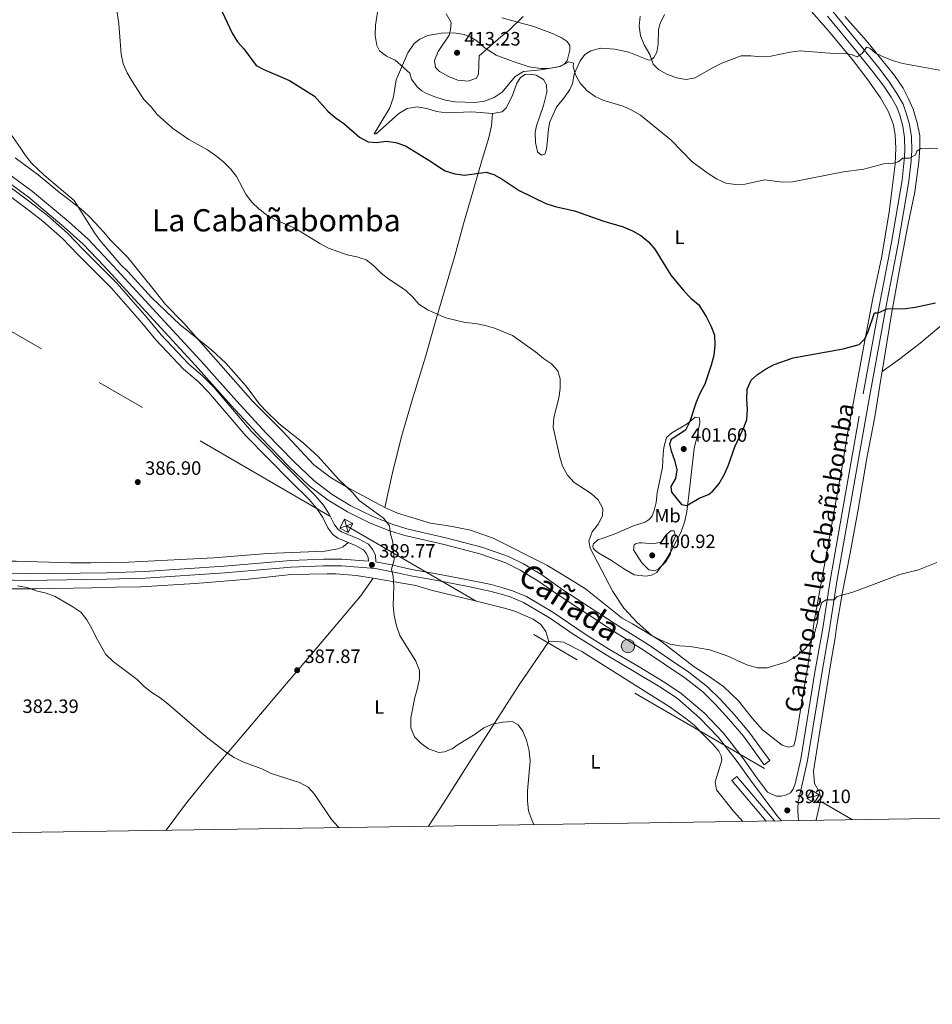
# Model space of a CAD drawing. Units: metres. Extents: x 601170 to 608093, y 696988 to 701719.
# Drawn here: x 607194 to 607667, y 696988 to 697498 of the extents above; entities that cross this region are included whole.
import ezdxf
from ezdxf.enums import TextEntityAlignment as Align

# ---------------------------------------------------------------- set-up
doc = ezdxf.new("R2010")
doc.units = ezdxf.units.M
doc.header["$MEASUREMENT"] = 0
doc.linetypes.add('DGN Style 3', pattern=[120.889776, 86.34984, -34.539936])
doc.linetypes.add('DGN Style 7', pattern=[172.69968, 77.714856, -34.539936, 25.904952, -34.539936])
for name, color, linetype, lineweight in [('Altimetria', 7, 'Continuous', 0), ('Conduccion', 7, 'Continuous', 0), ('Entidades rusticas', 7, 'Continuous', 0), ('Hidrografía', 7, 'Continuous', 0), ('Marco', 7, 'Continuous', 0), ('Textos rotulacion', 7, 'Continuous', 0), ('Viales-ffcc', 7, 'Continuous', 0)]:
    doc.layers.add(name, color=color, linetype=linetype, lineweight=lineweight)
doc.styles.add('Style-Arial', font='txt')
doc.styles.add('Style-Arial Narrow', font='txt')
doc.styles.add('Style-Helvetica-Narrow-Oblique', font='txt')
doc.styles.add('Style-Times New Roman', font='txt')

# ---------------------------------------------------------------- blocks, each defined once
blk = doc.blocks.new('5PATER')
at = {"layer": 'Altimetria', "linetype": 'Continuous', "lineweight": 0}
h = blk.add_hatch(color=250, dxfattribs=at)
edge = h.paths.add_edge_path()
edge.add_ellipse((1.001171767711639e-08, 1.001171767711639e-08), major_axis=(-1.095731443231309, -1.110710700762829), ratio=0.999422240966032, start_angle=0, end_angle=360)
blk = doc.blocks.new('5POZO')
at = {"layer": 'Hidrografía', "linetype": 'Continuous', "lineweight": 0}
h = blk.add_hatch(color=154, dxfattribs=at)
edge = h.paths.add_edge_path()
edge.add_arc((0, 0), 3.456, 0, 360)
at = {"layer": 'Hidrografía', "color": 170, "linetype": 'Continuous', "lineweight": 0}
blk.add_circle((0, 0, 9.899826693526848e-05), 3.456, dxfattribs=at)

msp = doc.modelspace()

# ---------------------------------------------------------------- linework, layer by layer
at = {"layer": 'Altimetria', "color": 30, "linetype": 'Continuous', "lineweight": 0, "flags": 128}
for points, elevation in [([(607243.2150000001, 697510.8630000001), (607245.483, 697495.5320000001), (607246.5900000001, 697479.6939999999), (607247.771, 697474.835), (607249.81, 697470.1980000001), (607252.47, 697465.533), (607258.429, 697456.314), (607262.148, 697452.469), (607265.354, 697448.486), (607273.2110000001, 697441.449), (607281.7380000001, 697435.5719999999), (607291.2820000001, 697430.165), (607295.544, 697427.2749999999), (607299.5970000001, 697423.9950000001), (607303.3119999999, 697420.365), (607306.4340000001, 697416.4580000001), (607311.189, 697407.3119999999), (607314.1869999999, 697403.3130000001), (607318.108, 697399.541), (607322.371, 697396.314), (607326.9850000001, 697393.771), (607336.547, 697389.6680000001), (607349.521, 697381.7050000001), (607354.034, 697379.3), (607363.7620000001, 697375.8530000001), (607368.7720000001, 697374.8940000001), (607373.5260000001, 697373.2590000001), (607377.4950000001, 697370.2180000001), (607381.283, 697366.442), (607385.236, 697363.3589999999), (607393.8230000001, 697357.588), (607397.5360000001, 697354.087), (607400.8829999999, 697350.369), (607405.6910000001, 697347.227), (607414.7209999999, 697343.2010000001), (607424.81, 697340.933), (607430.0719999999, 697340.3859999999), (607435.1780000001, 697339.2550000001), (607440.0220000001, 697337.97), (607449.3800000001, 697334.166), (607461.227, 697325.6410000001), (607465.3219999999, 697322.2150000001), (607469.51, 697319.4750000001), (607472.8570000001, 697315.767), (607473.9569999999, 697311.75), (607474.0630000001, 697306.7490000001), (607473.308, 697301.6059999999), (607470.744, 697291.6300000001), (607470.3489999999, 697286.6359999999), (607473.8, 697271.202), (607475.1939999999, 697266.4010000001), (607477.797, 697261.9010000001), (607481.2590000001, 697257.98), (607490.0120000001, 697252.2990000001), (607493.7490000001, 697248.994), (607496.092, 697244.604), (607495.8470000001, 697240.869), (607493.879, 697236.5900000001), (607490.581, 697232.45), (607488.8, 697227.756), (607489.4820000001, 697224.0830000001), (607501.273, 697201.666), (607506.99, 697193.007), (607513.922, 697185.513), (607521.4809999999, 697178.8119999999), (607526.1640000001, 697176.3630000001), (607531.0009999999, 697174.3049999999), (607535.939, 697173.5190000001), (607541.344, 697173.1470000001), (607551.5519999999, 697171.3459999999), (607561.318, 697167.9169999999), (607566.324, 697165.4709999999), (607571.2050000001, 697163.541), (607576.1329999999, 697162.0830000001), (607581.2010000001, 697161.9990000001), (607591.4070000001, 697165.2239999999), (607595.81, 697167.851), (607600.869, 697171.977), (607603.905, 697175.9480000001), (607605.952, 697180.6140000001), (607607.2520000001, 697185.6699999999), (607607.983, 697191.1200000001), (607609.44, 697195.919), (607611.727, 697197.2749999999), (607615.9369999999, 697197.283), (607617.4979999999, 697199.075), (607625.4839999999, 697201.2779999999), (607649.848, 697210.4099999999), (607659.618, 697212.7790000001), (607669.1000000001, 697216.6540000001)], 395), ([(607379.871, 697504.831), (607378.3729999999, 697494.8670000001), (607378.1640000001, 697489.463), (607379.1130000001, 697484.324), (607380.45, 697481.554), (607384.064, 697478.825), (607388.5590000001, 697476.6359999999), (607396.2080000001, 697469.8859999999), (607397.034, 697466.8929999999), (607399.898, 697462.818), (607402.297, 697460.754), (607404.8189999999, 697459.3589999999), (607409.5719999999, 697457.4739999999), (607414.629, 697455.9720000001), (607419.5390000001, 697455.031), (607429.798, 697454.773), (607434.7720000001, 697455.497), (607439.7679999999, 697457.358), (607443.969, 697460.0760000001), (607450.7660000001, 697468.1359999999), (607454.962, 697470.865), (607464.196, 697471.6340000001), (607474.0789999999, 697473.388), (607478.534, 697475.8559999999), (607480.8910000001, 697475.193), (607480.663, 697473.477), (607481.916, 697469.085), (607484.294, 697464.69), (607487.905, 697460.79), (607492.047, 697457.835), (607496.6070000001, 697455.7849999999), (607506.611, 697452.862), (607511.19, 697450.72), (607515.538, 697448.247), (607531.467, 697435.1780000001), (607542.288, 697424.094), (607550.6140000001, 697417.969), (607555.017, 697415.315), (607559.7649999999, 697412.912), (607564.729, 697412.315), (607569.784, 697412.44), (607579.882, 697414.639), (607589.321, 697413.4909999999), (607594.358, 697413.7409999999), (607620.723, 697418.9469999999), (607631.301, 697420.2350000001), (607641.5889999999, 697422.9450000001), (607646.747, 697423.375), (607649.115, 697424.0860000001), (607651.45, 697426), (607654.9720000001, 697425.9280000001), (607658.078, 697427.621), (607658.6529999999, 697429.6359999999), (607660.7679999999, 697430.906)], 405), ([(607415.0079999999, 697500.6340000001), (607417.55, 697496.189), (607417.26, 697492.283), (607416.5079999999, 697489.6259999999), (607410.77, 697481.1669999999), (607408.858, 697476.5360000001), (607409.4140000001, 697472.888), (607411.587, 697470.7660000001), (607416.163, 697468.237), (607421.044, 697466.308), (607426.324, 697465.878), (607430.717, 697467.3030000001), (607431.723, 697469.6140000001), (607432.057, 697478.976), (607443.233, 697488.6680000001), (607447.4979999999, 697491.994), (607454.8160000001, 697499.28)], 410), ([(607515.426, 697499.5179999999), (607514.9110000001, 697494.2390000001), (607515.631, 697489.291)], 410), ([(607515.631, 697489.291), (607517.4909999999, 697484.6030000001), (607520.4199999999, 697479.676), (607522.1399999999, 697474.679), (607524.9099999999, 697471.9070000001), (607529.202, 697469.344), (607534.1950000001, 697467.494), (607539.2139999999, 697466.594), (607543.946, 697467.5430000001), (607553.2250000001, 697472.8800000001), (607557.7080000001, 697475.0930000001), (607567.7490000001, 697478.862), (607572.7490000001, 697478.9269999999), (607578.054, 697478.3489999999), (607583.0430000001, 697478.6710000001), (607593.1070000001, 697480.7609999999), (607598.2250000001, 697481.4920000001), (607613.7220000001, 697480.378), (607621.71, 697480.185), (607624.756, 697479.6880000001), (607627.7520000001, 697478.3319999999), (607630.473, 697480.1570000001), (607632.604, 697483.4040000001), (607634.4469999999, 697482.8729999999), (607637.2609999999, 697480.3589999999), (607641.744, 697478.145), (607646.5460000001, 697476.288), (607651.4950000001, 697474.9029999999), (607672.3230000001, 697471.0970000001)], 410), ([(607182.0290000001, 697448.716), (607194.3770000001, 697431.5220000001), (607197.0530000001, 697427.298), (607200.2039999999, 697423.375), (607206.7890000001, 697417.088), (607222.2690000001, 697404.104), (607233.2779999999, 697386.7180000001), (607236.2479999999, 697382.6100000001), (607246.3999999999, 697370.649), (607250.0819999999, 697367.2660000001), (607262.3670000001, 697353.7990000001), (607277.24, 697339.595), (607293.358, 697326.659), (607300.909, 697319.8030000001), (607311.4340000001, 697307.9610000001), (607317.811, 697299.3319999999), (607321.098, 697295.565), (607328.4850000001, 697288.4099999999), (607340.8899999999, 697278.6429999999), (607348.719, 697271.4299999999), (607359.192, 697259.7550000001), (607366.7069999999, 697252.6259999999), (607369.8729999999, 697248.753), (607382.533, 697239.541), (607385.5689999999, 697235.561), (607386.0149999999, 697232.0830000001), (607387.2620000001, 697227.078), (607388.1089999999, 697217.9410000001), (607386.7320000001, 697213.1470000001), (607387.4850000001, 697209.423), (607387.919, 697204.4410000001), (607387.538, 697194.128), (607388.0419999999, 697189.1540000001), (607389.179, 697183.885), (607390.925, 697178.8260000001), (607399.209, 697165.5889999999), (607401.227, 697160.7690000001), (607401.087, 697156.513), (607400.1229999999, 697151.6059999999), (607398.716, 697146.706), (607396.5889999999, 697136.112), (607396.7209999999, 697131.044), (607398.5630000001, 697126.436), (607401.7590000001, 697123.0120000001), (607405.841, 697120.128), (607411.209, 697118.236), (607414.1680000001, 697118.5460000001), (607418.051, 697120.118), (607421.2050000001, 697122.4110000001), (607429.9950000001, 697127.791), (607434.4180000001, 697130.9809999999), (607438.9950000001, 697132.9950000001), (607444.2350000001, 697133.865), (607449.223, 697134.2139999999), (607452.3, 697132.554), (607454.7220000001, 697129.227), (607456.598, 697124.5930000001), (607457.99, 697119.149), (607458.5050000001, 697113.818), (607457.006, 697098.4099999999), (607457.048, 697092.997), (607457.6780000001, 697088.037), (607459.4140000001, 697082.8840000001), (607460.389, 697080.946)], 390), ([(607660.7679999999, 697430.906), (607664.6359999999, 697431.1329999999), (607669.621, 697430.746)], 405), ([(607516.5349999999, 697226.815), (607514.9029999999, 697226.872), (607513.3759999999, 697226.4979999999), (607512.3160000001, 697225.669), (607512.06, 697223.2220000001), (607516.365, 697216.422), (607519.879, 697212.875), (607523.01, 697212.244), (607524.908, 697213.345), (607528.547, 697216.7720000001), (607531.101, 697221.105), (607531.6000000001, 697225.4680000001), (607533.7649999999, 697230.2180000001), (607533.1000000001, 697232.973), (607531.318, 697233.0090000001), (607529.1769999999, 697231.2010000001), (607526.094, 697227.145), (607522.1140000001, 697226.2320000001), (607516.5349999999, 697226.815)], 400), ([(607193.0220000001, 697204.554), (607198.0220000001, 697203.6100000001), (607202.717, 697201.889), (607207.781, 697200.8160000001), (607212.473, 697199.0819999999), (607221.6540000001, 697193.712), (607225.8289999999, 697190.8640000001), (607228.798, 697186.841), (607231.4920000001, 697182.382), (607233.6969999999, 697177.8260000001), (607238.78, 697169.044), (607242.4569999999, 697165.3770000001), (607254.9680000001, 697156.014), (607258.642, 697152.3400000001), (607262.611, 697149.2990000001), (607266.906, 697146.5989999999), (607270.821, 697143.4890000001), (607290.632, 697126.4340000001), (607300.7069999999, 697118.557), (607305.172, 697115.604), (607309.639, 697113.355), (607319.5830000001, 697109.712), (607324.351, 697107.304), (607339.0819999999, 697102.75), (607343.4639999999, 697100.2919999999), (607346.8330000001, 697096.5970000001), (607355.659, 697083.534), (607359.0149999999, 697079.828), (607359.49, 697079.4099999999)], 385)]:
    msp.add_lwpolyline(points, dxfattribs=dict(at, elevation=elevation))
at = {"layer": 'Altimetria', "color": 30, "linetype": 'Continuous', "lineweight": 30, "elevation": 400, "flags": 128}
msp.add_lwpolyline([(607297.6769999999, 697504.2209999999), (607304.1200000001, 697490.5889999999), (607306.844, 697486.1640000001), (607310.2620000001, 697482.513), (607316.554, 697473.9169999999), (607320.4569999999, 697471.837), (607333.834, 697466.1000000001), (607346.8300000001, 697458.115), (607353.747, 697450.2080000001), (607357.503, 697446.908), (607361.9099999999, 697443.9210000001), (607370.051, 697436.787), (607374.648, 697434.3330000001), (607378.8200000001, 697434.105), (607383.922, 697434.753), (607388.869, 697434.0560000001), (607393.828, 697432.253), (607407.3470000001, 697424.118), (607411.1359999999, 697421.4809999999), (607414.469, 697419.392), (607419.4809999999, 697417.7620000001), (607424.452, 697417.189), (607435.682, 697418.6610000001), (607439.5819999999, 697417.47), (607443.996, 697415.119), (607452.8300000001, 697409.2010000001), (607466.6070000001, 697402.4739999999), (607471.3840000001, 697400.9990000001), (607481.4809999999, 697398.6159999999), (607496.601, 697393.3389999999), (607506.6710000001, 697390.3360000001), (607511.3800000001, 697388.365), (607515.7409999999, 697385.838), (607519.709, 697382.6270000001), (607522.956, 697378.8230000001), (607531.338, 697365.308), (607538.102, 697357.1780000001), (607541.6370000001, 697353.4979999999), (607545.818, 697350.0279999999), (607549.76, 697343.595), (607552.0789999999, 697339.1669999999), (607553.858, 697334.274), (607554.166, 697329.1159999999), (607553.6240000001, 697323.811), (607552.2649999999, 697318.79), (607548.9539999999, 697308.896), (607546.3470000001, 697304.148), (607544.4210000001, 697299.533), (607541.075, 697289.672), (607538.959, 697285.1410000001), (607531.4269999999, 697280.308), (607530.6699999999, 697277.9010000001), (607531.415, 697274.3729999999), (607533.223, 697269.6329999999), (607534.47, 697264.5120000001), (607533.7479999999, 697260.179), (607531.308, 697255.9469999999), (607531.6699999999, 697252.9369999999), (607536.8160000001, 697246.581), (607539.604, 697246.0430000001), (607545.993, 697249.943), (607550.8189999999, 697251.879), (607553.1089999999, 697253.578), (607556.406, 697257.5889999999), (607558.8829999999, 697261.932), (607561.05, 697266.6699999999), (607564.4210000001, 697276.5530000001), (607569.007, 697285.922), (607570.7209999999, 697290.618), (607570.98, 697295.8430000001), (607570.7180000001, 697300.943), (607570.8899999999, 697306.267), (607572.9040000001, 697310.933), (607576.149, 697313.871), (607580.381, 697316.628), (607584.8260000001, 697319.1270000001), (607594.733, 697322.4820000001), (607620.5009999999, 697327.2990000001), (607628.81, 697329.5079999999), (607631.8389999999, 697332.318), (607633.46, 697336.1710000001), (607636.76, 697345.852), (607638.693, 697345.922), (607643.2620000001, 697347.861), (607652.8430000001, 697348.1270000001), (607657.7990000001, 697348.784), (607668.287, 697351.0079999999)], dxfattribs=at)
at = {"layer": 'Altimetria', "color": 27, "linetype": 'DGN Style 7', "lineweight": 0, "extrusion": (0.01939854159210259, -0.02307719253408121, 0.9995454665841093), "elevation": -3908.713776869094, "flags": 128}
msp.add_lwpolyline([(913635.2879461679, 142597.6770339212), (913635.2024021023, 142625.0658002337), (913638.4898218033, 142625.0758310739), (913638.5838307575, 142594.9902269364)], dxfattribs=at)
at = {"layer": 'Altimetria', "color": 27, "linetype": 'DGN Style 7', "lineweight": 0}
for points in [[(607176.6610000001, 697426.395, 388.729), (607200.7479999999, 697408.754, 389.139), (607219.4169999999, 697393.1200000001, 389.139), (607229.5120000001, 697384.071, 389.343), (607240.247, 697372.585, 389.753), (607287.851, 697321.021, 389.343), (607306.31, 697300.243, 389.548), (607321.804, 697283.5989999999, 389.343), (607336.051, 697268.845, 389.343), (607346.3859999999, 697259.125, 389.139), (607355.9369999999, 697251.898, 389.343), (607365.5789999999, 697246.02, 389.753), (607377.058, 697240.3489999999, 389.958), (607386.9709999999, 697236.4380000001, 390.368), (607394.5390000001, 697234.027, 390.572), (607405.8189999999, 697231.469, 390.777)], [(607405.8189999999, 697231.469, 390.777), (607414.7520000001, 697229.406, 390.777), (607433.4610000001, 697224.567, 391.801), (607447.311, 697219.736, 392.005), (607455.092, 697215.8570000001, 392.005), (607464.4680000001, 697210.1880000001, 392.21), (607475.453, 697202.5050000001, 392.21), (607505.4180000001, 697182.979, 393.439), (607518.9880000001, 697174.436, 393.644), (607530.649, 697166.5819999999, 393.644), (607540.713, 697159.8559999999, 393.234), (607550.328, 697152.311, 393.029), (607557.108, 697145.6440000001, 393.029), (607564.24, 697137.7790000001, 393.234), (607571.77, 697128.9369999999, 393.234), (607582.5989999999, 697114.047, 392.825), (607579.6740000001, 697111.919, 392.825), (607568.926, 697126.6969999999, 393.234), (607561.523, 697135.3910000001, 393.234), (607554.4979999999, 697143.1370000001, 393.029), (607547.936, 697149.5900000001, 393.029), (607538.588, 697156.925, 393.234), (607528.6340000001, 697163.578, 393.644), (607517.014, 697171.4040000001, 393.644), (607503.467, 697179.933, 393.439), (607473.429, 697199.507, 392.21), (607462.494, 697207.155, 392.21), (607453.3470000001, 697212.685, 392.005), (607445.9029999999, 697216.396, 392.005), (607432.4110000001, 697221.102, 391.801), (607413.8929999999, 697225.892, 390.777), (607405.0190000001, 697227.94, 390.777), (607393.588, 697230.5320000001, 390.572), (607385.757, 697233.027, 390.368), (607375.5900000001, 697237.038, 389.958), (607363.8330000001, 697242.8470000001, 389.753), (607353.899, 697248.9029999999, 389.343), (607344.048, 697256.3570000001, 389.139), (607333.5090000001, 697266.2690000001, 389.343), (607319.1780000001, 697281.1089999999, 389.343), (607303.6329999999, 697297.808, 389.548), (607285.169, 697318.592, 389.343), (607237.5959999999, 697370.122, 389.753), (607226.9780000001, 697381.483, 389.343), (607217.047, 697390.385, 389.139), (607198.5149999999, 697405.9040000001, 389.139), (607174.523, 697423.476, 388.729)]]:
    msp.add_polyline3d(points, dxfattribs=at)
at = {"layer": 'Conduccion', "color": 250, "linetype": 'Continuous', "lineweight": 0, "extrusion": (0.006111647104879319, 0.002182796509068509, 0.9999789413627996), "elevation": 5623.73331999217, "flags": 128}
msp.add_lwpolyline([(607346.2130784481, 697223.8325330648), (607352.8882349196, 697226.216538744)], dxfattribs=at)
at = {"layer": 'Conduccion', "color": 250, "linetype": 'Continuous', "lineweight": 0, "extrusion": (-0.002112198378572894, 0.007612831095331327, 0.9999687912233679), "elevation": 4414.877259594246, "flags": 128}
msp.add_lwpolyline([(607361.7974326243, 697225.6485028609), (607363.6925466836, 697218.818304935)], dxfattribs=at)
at = {"layer": 'Conduccion', "color": 250, "linetype": 'Continuous', "lineweight": 0, "extrusion": (0.07501960242379933, 0.02227378991465429, 0.9969332663398353), "elevation": 61499.61753781044, "flags": 128}
msp.add_lwpolyline([(495322.5853950394, -778462.97461384), (495322.5853950393, -778456.1764468811)], dxfattribs=at)
at = {"layer": 'Conduccion', "color": 250, "linetype": 'Continuous', "lineweight": 0, "extrusion": (0.001901288055134664, -0.007738018980112074, 0.9999682535790798), "elevation": -3847.420072161954, "flags": 128}
msp.add_lwpolyline([(607602.3042961708, 697089.821704797), (607603.9213959207, 697083.2405077629)], dxfattribs=at)
at = {"layer": 'Conduccion', "color": 6, "linetype": 'DGN Style 7', "lineweight": 0}
msp.add_polyline3d([(606169.537, 697927.933, 388.425), (606291.7239999999, 697860.558, 382.902), (606461.844, 697758.54, 370.333), (606650.538, 697649.408, 374.611), (606909.756, 697498.6270000001, 383.655), (607138.1499999999, 697366.1880000001, 386.541), (607363.2760000001, 697235.639, 389.823), (607625.4680000001, 697083.46, 391.324)], dxfattribs=at)
at = {"layer": 'Conduccion', "color": 250, "linetype": 'Continuous', "lineweight": 0}
for points in [[(607359.939, 697234.4469999999, 389.851), (607362.3289999999, 697239.054, 389.796), (607366.6140000001, 697236.831, 389.805), (607364.2239999999, 697232.2239999999, 389.852)], [(607601.7069999999, 697094.4680000001, 391.845), (607604.1470000001, 697098.723, 391.525), (607608.2039999999, 697096.3970000001, 391.313), (607605.764, 697092.142, 391.471)]]:
    msp.add_3dface(points, dxfattribs=at)
at = {"layer": 'Entidades rusticas', "color": 92, "linetype": 'Continuous', "lineweight": 0}
for points in [[(607597.7280000001, 697509.2949999999, 412.14), (607612.878, 697491.861, 411.116)], [(607438.909, 697449.074, 402.924), (607428.263, 697449.8470000001, 403.128), (607415.158, 697449.4380000001, 402.514), (607410.0090000001, 697450.125, 402.309), (607404.9099999999, 697451.5830000001, 402.719), (607399.892, 697452.5689999999, 402.719), (607394.6869999999, 697451.666, 402.719), (607390.371, 697449.081, 401.899), (607378.73, 697438.523, 400.261), (607377.743, 697438.574, 400.261), (607380.7479999999, 697443.7039999999, 401.285), (607385.841, 697451.9099999999, 402.104), (607387.7339999999, 697457.6510000001, 402.719), (607389.0519999999, 697466.4880000001, 403.333), (607395.092, 697480.3999999999, 405.791), (607398.44, 697485.3119999999, 407.02), (607401.2919999999, 697487.48, 407.429), (607405.517, 697489.378, 408.044), (607412.3999999999, 697490.568, 409.068), (607419.0590000001, 697490.7720000001, 410.707), (607424.25, 697489.913, 411.116), (607427.5900000001, 697488.6410000001, 411.321), (607430.7949999999, 697486.639, 410.911), (607435.146, 697482.909, 410.092), (607440.915, 697479.254, 409.273), (607449.6089999999, 697476.048, 407.225), (607457.962, 697473.2309999999, 405.791), (607464.0549999999, 697472.409, 405.381), (607467.9210000001, 697472.3770000001, 405.381), (607473.642, 697473.405, 405.381), (607476.014, 697474.588, 405.381), (607477.6610000001, 697476.379, 405.381), (607478.994, 697481.8230000001, 405.586), (607478.9280000001, 697484.315, 405.381), (607477.6130000001, 697486.3870000001, 405.381), (607474.5800000001, 697488.4310000001, 405.586), (607469.9580000001, 697490.53, 405.791), (607460.3219999999, 697494.0449999999, 407.429), (607443.736, 697498.6470000001, 410.707)], [(607438.909, 697449.074, 402.924), (607443.898, 697449.892, 402.924), (607446.0630000001, 697452.0220000001, 403.128), (607449.119, 697458.054, 403.333), (607451.5360000001, 697464.7779999999, 403.948), (607453.5360000001, 697467.683, 403.948), (607455.8670000001, 697469.1680000001, 403.948), (607458.8759999999, 697469.4439999999, 403.948), (607461.493, 697468.95, 403.948), (607465.3829999999, 697466.685, 403.743), (607466.993, 697463.8800000001, 403.333), (607467.048, 697460.185, 403.333), (607465.317, 697453.2409999999, 403.333), (607461.7080000001, 697442.6170000001, 401.899), (607460.994, 697439.3160000001, 401.695), (607461.1669999999, 697434.074, 401.08), (607462.2010000001, 697429.169, 401.285), (607464.334, 697427.433, 401.285), (607466.1429999999, 697428.0630000001, 401.695), (607466.9809999999, 697430.676, 402.104), (607467.3049999999, 697433.6370000001, 402.514), (607467.966, 697440.8910000001, 402.719), (607468.6840000001, 697444.665, 403.128), (607470.129, 697448.1329999999, 403.538), (607472.0970000001, 697452.369, 403.538), (607476.435, 697457.618, 403.948), (607478.9580000001, 697461.5490000001, 404.767), (607480.4010000001, 697464.673, 405.176), (607481.2550000001, 697469.348, 405.586), (607484.362, 697476.4099999999, 405.791), (607486.7930000001, 697479.612, 405.791), (607489.9439999999, 697481.476, 405.996), (607494.852, 697482.811, 406.405), (607502.237, 697482.4510000001, 407.225), (607509.612, 697480.801, 408.249), (607519.9299999999, 697476.6799999999, 409.273), (607521.092, 697476.9280000001, 409.682), (607522.561, 697477.99, 410.297), (607524.0020000001, 697480.8130000001, 412.14), (607524.679, 697484.889, 412.959), (607524.913, 697492.575, 413.369), (607525.754, 697495.6610000001, 413.574), (607528.068, 697500.2820000001, 413.574)], [(607640.767, 697315.575, 399.122), (607645.568, 697345.1229999999, 399.68), (607649.6130000001, 697367.2550000001, 401.114), (607654.06, 697391.101, 402.138), (607657.7220000001, 697408.425, 403.572), (607659.6969999999, 697424.087, 404.391), (607660.315, 697431.513, 404.801), (607660.321, 697437.527, 405.62), (607658.872, 697444.2390000001, 406.644), (607656.868, 697451.3, 407.259), (607654.294, 697457.034, 407.463), (607651.673, 697462.21, 408.078), (607647.1300000001, 697468.69, 409.102), (607632.7150000001, 697486.7620000001, 409.921), (607621.4340000001, 697499.31, 411.969)], [(607612.878, 697491.861, 411.116), (607625.7679999999, 697476.4650000001, 409.478), (607633.375, 697466.4380000001, 408.658), (607639.9580000001, 697457.1059999999, 407.634), (607644.1089999999, 697449.9850000001, 407.02), (607646.632, 697443.2209999999, 406.405), (607647.533, 697437.844, 405.996), (607647.908, 697431.183, 405.586), (607647.54, 697422.896, 404.562), (607644.375, 697398.051, 402.924), (607640.3589999999, 697374.3300000001, 401.695), (607635.936, 697353.318, 400.261), (607631.3119999999, 697328.743, 399.646), (607626.639, 697303.395, 398.008), (607622.869, 697283.452, 397.598), (607620.4280000001, 697268.4380000001, 396.779), (607612.9169999999, 697226.8759999999, 395.55), (607605.635, 697187.03, 395.141), (607602.2620000001, 697163.0889999999, 394.731), (607599.604, 697147.8189999999, 393.502), (607596.932, 697130.8740000001, 393.502), (607595.896, 697124.9979999999, 393.092), (607595.01, 697121.6969999999, 393.092), (607592.256, 697121.075, 393.092), (607588.913, 697122.047, 393.092), (607578.754, 697129.9480000001, 393.297), (607573.4340000001, 697136.004, 393.297), (607566.4199999999, 697145.0390000001, 393.297), (607558.662, 697152.361, 393.707), (607550.206, 697158.3570000001, 393.707), (607543.4099999999, 697162.5789999999, 393.912), (607525.952, 697176.0800000001, 394.936), (607511.3759999999, 697184.9180000001, 395.141), (607506.0730000001, 697187.7960000001, 395.141), (607487.038, 697202.9410000001, 393.502), (607478.5349999999, 697208.3800000001, 393.297), (607467.078, 697215.1740000001, 392.683), (607439.3570000001, 697229.1869999999, 392.478), (607427.622, 697233.3630000001, 391.659), (607417.243, 697235.3800000001, 391.454), (607406.8600000001, 697236.929, 391.041), (607389.797, 697242.173, 390.631), (607383.2590000001, 697245.023, 390.221)], [(607640.767, 697315.575, 399.122), (607649.925, 697322.0290000001, 399.122), (607660.3859999999, 697330.149, 399.122), (607674.4410000001, 697341.8470000001, 399.122), (607710.3, 697372.655, 400.146), (607727.952, 697388.1470000001, 401.579), (607741.1070000001, 697400.067, 401.17), (607751.4380000001, 697408.1440000001, 400.146), (607762.9340000001, 697416.7280000001, 399.941), (607780.3530000001, 697430.074, 399.122), (607801.0519999999, 697445.3700000001, 398.097), (607811.828, 697451.567, 398.107)], [(607438.909, 697449.074, 402.924), (607438.5120000001, 697442.591, 402.719), (607436.868, 697435.8600000001, 401.695), (607433.6470000001, 697425.277, 400.261), (607429.182, 697409.763, 399.237), (607423.8840000001, 697392.023, 397.598), (607419.4099999999, 697375.3500000001, 396.369), (607409.2509999999, 697340.898, 394.936), (607404.2960000001, 697323.155, 393.707), (607397.237, 697300.189, 392.273), (607392.024, 697282.405, 391.454), (607387.3640000001, 697263.9720000001, 391.044), (607383.2590000001, 697245.023, 390.221)], [(607191.815, 697426.033, 389.402), (607203.611, 697417.3459999999, 388.992), (607214.727, 697408.1740000001, 389.402), (607218.9070000001, 697405.0249999999, 389.812), (607226.8800000001, 697398.763, 390.016), (607230.854, 697395.051, 390.016), (607237.686, 697387.6950000001, 390.016), (607241.021, 697383.7150000001, 390.221), (607250.119, 697374.5079999999, 390.426), (607263.0760000001, 697358.408, 390.426), (607269.537, 697350.1000000001, 390.016), (607279.071, 697340.557, 390.016), (607314.7990000001, 697299.8929999999, 389.812), (607330.2350000001, 697284.567, 389.607), (607346.3929999999, 697267.1910000001, 389.812), (607355.4480000001, 697260.476, 389.607), (607364.219, 697255.216, 389.812), (607383.2590000001, 697245.023, 390.221)], [(607640.767, 697315.575, 399.122), (607640.2779999999, 697312.564, 399.066), (607637.0190000001, 697292.101, 398.042), (607632.8500000001, 697270.615, 397.018), (607628.2960000001, 697244.0630000001, 396.198), (607624.1610000001, 697221.503, 395.994), (607619.994, 697200.317, 394.97), (607617.0630000001, 697183.202, 394.97), (607616.3300000001, 697177.581, 394.765), (607614.257, 697165.656, 393.741), (607607.7420000001, 697125.0320000001, 392.921), (607605.246, 697108.557, 391.693), (607605.7520000001, 697102.1529999999, 391.283), (607608.379, 697097.7930000001, 391.283), (607608.9569999999, 697093.9199999999, 391.283), (607606.631, 697083.4610000001, 391.283), (607606.6769999999, 697083.173, 391.283)], [(607512.0549999999, 697235.619, 396.262), (607518.04, 697237.4180000001, 396.466), (607520.071, 697238.8189999999, 396.671), (607521.719, 697240.7380000001, 396.671), (607522.729, 697243.565, 396.671), (607523.75, 697247.6370000001, 397.491), (607524.2209999999, 697252.702, 397.491), (607526.993, 697266.038, 397.695), (607527.3910000001, 697272.8219999999, 398.719), (607527.676, 697276.084, 398.924), (607529.1359999999, 697281.399, 399.334), (607531.862, 697283.825, 399.334), (607539.8030000001, 697288.3999999999, 399.539), (607543.9550000001, 697291.9310000001, 399.948), (607546.185, 697291.483, 400.153), (607546.25, 697288.949, 400.358), (607545.0830000001, 697282.73, 400.563), (607543.3500000001, 697275.656, 400.563), (607540.662, 697251.409, 400.153), (607539.6070000001, 697243.084, 399.743), (607538.4920000001, 697238.0249999999, 399.334), (607536.6000000001, 697232.5419999999, 399.334), (607531.71, 697222.7450000001, 399.539), (607528.966, 697218.1710000001, 399.539), (607524.0149999999, 697211.4680000001, 399.539), (607521.297, 697209.986, 399.129), (607518.415, 697209.494, 398.719), (607512.321, 697210.145, 397.695), (607507.2339999999, 697213.236, 396.671), (607500.5700000001, 697217.672, 395.852), (607494.071, 697221.4610000001, 395.033), (607491.7220000001, 697223.1130000001, 395.033), (607491.0419999999, 697224.02, 395.033), (607490.9210000001, 697225.0090000001, 395.033), (607491.2760000001, 697226.2949999999, 395.033), (607493.4410000001, 697228.425, 395.238), (607496.713, 697229.429, 395.647), (607502.831, 697231.656, 395.647), (607512.0549999999, 697235.619, 396.262)], [(607051.2890000001, 697232.946, 385.832), (607054.521, 697231.852, 385.97), (607062.034, 697229.7069999999, 385.97), (607083.338, 697225.182, 386.175), (607097.6429999999, 697222.855, 385.561), (607121.669, 697219.967, 385.356), (607146.26, 697219.1089999999, 384.946), (607162.8230000001, 697217.852, 385.561), (607170.9539999999, 697217.264, 385.561), (607192.3489999999, 697217.381, 385.766), (607220.4639999999, 697216.456, 385.97), (607230.9469999999, 697216.5109999999, 386.585), (607240.267, 697216.6740000001, 386.38), (607250.49, 697216.8530000001, 386.79), (607277.45, 697218.0989999999, 387.609), (607294.662, 697219.088, 387.814), (607322.422, 697221.2919999999, 388.019), (607352.0460000001, 697222.4990000001, 389.453), (607358.8160000001, 697223.6059999999, 389.862), (607361.5460000001, 697224.685, 389.862), (607364.203, 697227.003, 389.863)], [(607377.091, 697208.534, 388.802), (607368.389, 697209.885, 388.802), (607357.889, 697210.818, 389.007), (607353.291, 697210.824, 389.211), (607334.7390000001, 697210.327, 389.007), (607312.6540000001, 697207.9639999999, 388.802), (607284.8940000001, 697205.716, 387.573), (607256.868, 697204.0220000001, 387.163), (607243.7679999999, 697203.7919999999, 386.958), (607231.44, 697203.5760000001, 386.139), (607202.3630000001, 697202.9809999999, 385.729), (607184.2749999999, 697203.0079999999, 385.319)], [(607269.9990000001, 697078.048, 381.339), (607279.8910000001, 697091.469, 382.041), (607295.2, 697110.298, 384.09), (607312.2930000001, 697130.318, 385.933), (607327.321, 697148.068, 387.162), (607342.223, 697165.6440000001, 388.186), (607370.6359999999, 697199.2250000001, 389.211), (607377.091, 697208.534, 388.802)], [(607468.1200000001, 697175.76, 391.464), (607466.658, 697180.969, 391.464), (607464.024, 697184.47, 391.669), (607460.0519999999, 697187.337, 391.669), (607450.935, 697191.2339999999, 391.055), (607445.922, 697192.8640000001, 390.85), (607430.7039999999, 697196.5959999999, 390.85), (607407.169, 697202.371, 389.826), (607399.2849999999, 697204.7550000001, 390.031), (607377.091, 697208.534, 388.802)], [(607405.7409999999, 697080.1140000001, 386.707), (607413.632, 697092.051, 387.572), (607429.0989999999, 697116.5970000001, 389.006), (607441.9010000001, 697136.327, 390.44), (607452.8189999999, 697153.2479999999, 390.849), (607468.1200000001, 697175.76, 391.464)], [(607468.1200000001, 697175.76, 391.464), (607470.5689999999, 697175.869, 391.669), (607475.719, 697175.3119999999, 391.669), (607485.173, 697170.5530000001, 391.874), (607514.233, 697152.19, 392.693), (607530.4739999999, 697142.1359999999, 392.488), (607539.1000000001, 697135.923, 392.488), (607543.452, 697132.3230000001, 392.693), (607548.777, 697126.824, 393.103), (607553.2520000001, 697122.45, 393.103), (607556.1869999999, 697118.9040000001, 392.898), (607557.413, 697116.531, 392.898), (607557.652, 697114.21, 392.898), (607554.3400000001, 697103.0249999999, 392.693), (607554.9510000001, 697098.94, 392.488), (607563.7960000001, 697087.915, 392.283), (607568.646, 697082.594, 392.02)]]:
    msp.add_polyline3d(points, dxfattribs=at)
at = {"layer": 'Marco', "color": 250, "linetype": 'Continuous', "lineweight": 0, "flags": 128}
msp.add_lwpolyline([(601169.76, 701614.31), (604595.6699999999, 701664.8200000001), (608021.6200000001, 701717.02), (608057.3999999999, 699403.8), (608093.1699999999, 697090.5800000001), (604664.98, 697038.3900000001), (601236.77, 696987.8800000001), (601203.27, 699301.0900000001)], close=True, dxfattribs=at)
at = {"layer": 'Viales-ffcc', "color": 250, "linetype": 'Continuous', "lineweight": 0}
for points in [[(607597.5449999999, 697083.034, 391.79), (607597.244, 697084.361, 391.807), (607597.0249999999, 697089.131, 392.012), (607597.226, 697092.737, 392.217), (607600.03, 697104.7420000001, 392.627), (607602.145, 697114.129, 392.627), (607609.439, 697159.21, 394.061), (607613.4979999999, 697182.0560000001, 394.692), (607617.3019999999, 697206.753, 395.495), (607634.429, 697303.274, 398.369), (607643.247, 697351.183, 400.206), (607649.021, 697381.595, 401.893), (607654.602, 697414.0889999999, 404.186), (607655.78, 697424.6159999999, 404.943), (607656.1000000001, 697429.852, 405.121), (607655.905, 697437.014, 405.966), (607654.976, 697443.297, 406.441), (607653.435, 697448.743, 406.993), (607651.5789999999, 697453.8300000001, 407.374), (607648.4070000001, 697459.4180000001, 407.989), (607644.5020000001, 697465.3119999999, 408.398), (607638.969, 697472.6470000001, 408.885), (607629.774, 697484.155, 410.463), (607615.264, 697501.8019999999, 412.193)], [(607364.203, 697227.003, 389.863), (607358.8049999999, 697229.149, 389.863), (607356.192, 697231.165, 389.863), (607353.6410000001, 697234.5150000001, 389.659), (607351.0560000001, 697239.8400000001, 389.454), (607348.362, 697244.048, 389.29), (607344.2069999999, 697248.976, 389.22), (607334.2690000001, 697258.7520000001, 389.454), (607311.236, 697282.102, 389.249), (607291.8589999999, 697304.75, 389.383), (607286.449, 697310.246, 389.249), (607278.8600000001, 697316.686, 389.249), (607264.544, 697331.946, 389.249), (607257.3, 697340.756, 389.659), (607241.6059999999, 697358.612, 389.659), (607224.287, 697376.0109999999, 389.659), (607216.3219999999, 697384.2919999999, 389.044), (607206.0660000001, 697393.2779999999, 388.953), (607197.138, 697400.253, 388.741), (607170.9680000001, 697419.723, 388.634), (607137.013, 697443.1880000001, 388.784), (607100.6359999999, 697469.882, 388.446)], [(607374.7820000001, 697217.27, 389.659), (607374.619, 697219.2, 389.659), (607373.682, 697221.1599999999, 389.659), (607372.185, 697223.2390000001, 389.863), (607368.021, 697225.486, 389.863), (607364.203, 697227.003, 389.863)], [(607167.946, 697207.9569999999, 385.247), (607197.9909999999, 697207.335, 385.393), (607239.1610000001, 697207.916, 386.68), (607259.1510000001, 697208.4720000001, 386.862), (607300.264, 697211.2690000001, 387.67), (607334.7010000001, 697214.2339999999, 389.052), (607351.446, 697214.9299999999, 389.139), (607360.845, 697214.9340000001, 389.343), (607378.3770000001, 697213.5760000001, 389.753), (607387.054, 697211.8489999999, 389.958), (607390.4029999999, 697211.0970000001, 390.173), (607396.5970000001, 697209.7069999999, 390.572), (607409.365, 697207.46, 390.572), (607425.533, 697204.321, 390.776), (607437.497, 697201.8189999999, 391.391), (607443.412, 697200.267, 391.391), (607448.1740000001, 697198.773, 391.67), (607455.0079999999, 697195.9569999999, 392.004), (607468.4410000001, 697188.037, 392.005), (607480.7720000001, 697179.53, 392.794), (607486.182, 697176.024, 392.841), (607497.837, 697168.727, 392.824), (607513.226, 697159.6229999999, 393.029), (607525.537, 697152.1780000001, 392.824), (607534.5090000001, 697146.307, 393.029), (607546.368, 697136.074, 393.029), (607556.058, 697125.987, 393.234), (607565.6869999999, 697113.6669999999, 393.234), (607572.523, 697103.902, 393.029), (607586.1869999999, 697085.703, 392.081), (607588.675, 697082.899, 391.989)]]:
    msp.add_polyline3d(points, dxfattribs=at)
at = {"layer": 'Viales-ffcc', "color": 250, "linetype": 'DGN Style 3', "lineweight": 0}
for points in [[(607173.1769999999, 697422.8030000001, 388.634), (607199.436, 697403.267, 388.741), (607208.483, 697396.1980000001, 388.953), (607218.9410000001, 697387.0349999999, 389.044), (607226.996, 697378.6610000001, 389.659), (607244.375, 697361.202, 389.659), (607260.1869999999, 697343.2110000001, 389.659), (607267.392, 697334.4480000001, 389.249), (607281.476, 697319.436, 389.249), (607289.03, 697313.0249999999, 389.249), (607294.652, 697307.314, 389.383), (607314.0279999999, 697284.6669999999, 389.249), (607336.9469999999, 697261.433, 389.454), (607346.99, 697251.554, 389.22), (607351.419, 697246.3, 389.29), (607354.368, 697241.6950000001, 389.454), (607356.885, 697236.51, 389.659), (607358.9029999999, 697233.8589999999, 389.863), (607360.699, 697232.4739999999, 389.863), (607369.6259999999, 697228.926, 389.863), (607374.7509999999, 697226.1599999999, 389.863), (607376.9550000001, 697223.0989999999, 389.659), (607378.337, 697220.209, 389.659), (607378.6089999999, 697216.973, 389.659), (607387.7590000001, 697215.1780000001, 389.958), (607390.3459999999, 697214.598, 390.125), (607397.2649999999, 697213.0460000001, 390.572), (607409.9550000001, 697210.8130000001, 390.572), (607426.2050000001, 697207.6570000001, 390.776), (607438.277, 697205.1329999999, 391.391), (607444.3530000001, 697203.5390000001, 391.391), (607449.3330000001, 697201.976, 391.67), (607456.5279999999, 697199.013, 392.004), (607470.274, 697190.9070000001, 392.005), (607482.6640000001, 697182.3589999999, 392.794), (607488.01, 697178.895, 392.841), (607499.6059999999, 697171.6340000001, 392.824), (607514.973, 697162.5449999999, 393.029), (607527.3500000001, 697155.06, 392.824), (607536.561, 697149.031, 393.029), (607548.712, 697138.547, 393.029), (607558.6329999999, 697128.2209999999, 393.234), (607568.4240000001, 697115.692, 393.234), (607575.2790000001, 697105.9010000001, 393.029), (607581.3670000001, 697097.791, 392.602), (607586.067, 697095.71, 392.218), (607588.514, 697095.561, 392.218), (607590.753, 697096.1869999999, 392.423), (607593.254, 697097.412, 392.627), (607594.6000000001, 697099.2050000001, 392.627), (607595.7390000001, 697101.9450000001, 392.627), (607598.6359999999, 697114.808, 392.627), (607605.9169999999, 697159.808, 394.061), (607609.973, 697182.6410000001, 394.692), (607613.777, 697207.338, 395.495), (607630.913, 697303.9099999999, 398.369), (607639.7350000001, 697351.8400000001, 400.206), (607645.5050000001, 697382.2309999999, 401.893), (607651.0630000001, 697414.591, 404.186), (607652.22, 697424.925, 404.943), (607652.5249999999, 697429.913, 405.121), (607652.3400000001, 697436.703, 405.966), (607651.476, 697442.547, 406.441), (607650.034, 697447.6429999999, 406.993), (607648.325, 697452.3260000001, 407.374), (607645.361, 697457.548, 407.989), (607641.584, 697463.2479999999, 408.398), (607636.1470000001, 697470.456, 408.885), (607626.9990000001, 697481.906, 410.463), (607612.507, 697499.53, 412.193)], [(607168.0660000001, 697211.3600000001, 385.247), (607198.0020000001, 697210.74, 385.393), (607239.0889999999, 697211.3200000001, 386.68), (607258.9880000001, 697211.8729999999, 386.862), (607300.0020000001, 697214.665, 387.67), (607334.4839999999, 697217.632, 389.052), (607351.3740000001, 697218.335, 389.139), (607360.976, 697218.3389999999, 389.343), (607374.7820000001, 697217.27, 389.659)]]:
    msp.add_polyline3d(points, dxfattribs=at)

# ---------------------------------------------------------------- block references
at = {"layer": 'Altimetria', "color": 250, "linetype": 'Continuous', "lineweight": 0}
for p in [(607420.6170000001, 697480.5090000001, 413.233), (607537.9780000001, 697275.3759999999, 401.6), (607255.2609999999, 697258.246, 386.899), (607521.658, 697220.308, 400.921), (607376.5149999999, 697215.3910000001, 389.767), (607337.7930000001, 697160.824, 387.87), (607591.6200000001, 697088.274, 392.096)]:
    msp.add_blockref('5PATER', p, dxfattribs=at)
at = {"layer": 'Hidrografía', "color": 170, "linetype": 'Continuous', "lineweight": 0}
msp.add_blockref('5POZO', (607509.112, 697173.3630000001, 393.368), dxfattribs=at)

# ---------------------------------------------------------------- texts
at = {"layer": 'Altimetria', "color": 250, "linetype": 'Continuous', "lineweight": 0, "style": 'Style-Arial'}
for s, p in [('413.23', (607424.3670000001, 697484.2590000001, 413.233)), ('401.60', (607541.7280000001, 697279.1259999999, 401.6)), ('386.90', (607259.0109999999, 697261.996, 386.899)), ('389.77', (607380.2649999999, 697219.1410000001, 389.767)), ('400.92', (607525.408, 697224.058, 400.921)), ('387.87', (607341.5430000001, 697164.574, 387.87)), ('382.39', (607195.548, 697138.702, 382.392)), ('392.10', (607595.3700000001, 697092.024, 392.096))]:
    msp.add_text(s, height=7.000002, dxfattribs=at).set_placement(p)
at = {"layer": 'Entidades rusticas', "color": 92, "linetype": 'Continuous', "lineweight": 0, "style": 'Style-Arial Narrow'}
for s, p in [('L', (607535.8691597835, 697385.020001, 401.446)), ('Mb', (607529.6268623527, 697240.852001, 398.74)), ('L', (607380.3401597834, 697141.781001, 389.393)), ('L', (607492.2701597833, 697113.450001, 391.255))]:
    msp.add_text(s, height=7.000002, dxfattribs=at).set_placement(p, align=Align.MIDDLE_CENTER)
at = {"layer": 'Textos rotulacion', "color": 250, "linetype": 'Continuous', "lineweight": 0, "style": 'Style-Times New Roman'}
msp.add_text('La Cabañabomba', height=11.500002, dxfattribs=at).set_placement((607326.9847652263, 697393.771001, 395), align=Align.MIDDLE_CENTER)
at = {"layer": 'Textos rotulacion', "color": 250, "linetype": 'Continuous', "lineweight": 0, "style": 'Style-Helvetica-Narrow-Oblique'}
msp.add_text('Camino de la Cabañabomba', height=8.999982000000001, rotation=80.35463610242057, dxfattribs=at).set_placement((607612.6613061032, 697218.3340116031, 395.505), align=Align.CENTER)
at = {"layer": 'Textos rotulacion', "color": 51, "linetype": 'Continuous', "lineweight": 0, "style": 'Style-Times New Roman'}
msp.add_text('Cañada', height=11.999982, rotation=326.7540999900829, dxfattribs=at).set_placement((607451.3130000001, 697207.0930000001, 391.833))

doc.saveas('drawing.dxf')
